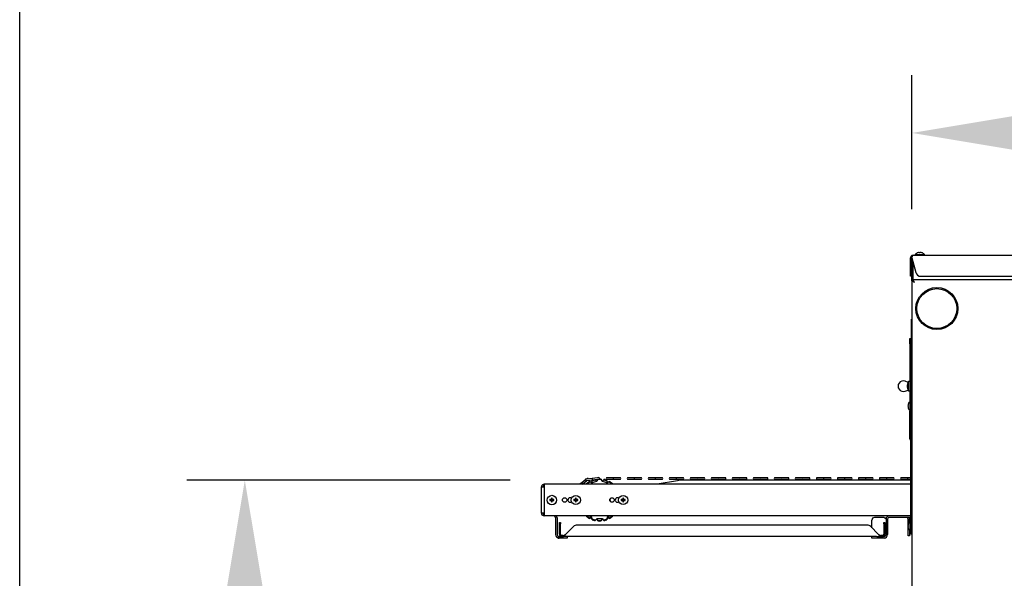
# Model space of a CAD drawing. Extents: x 11 to 232, y 11 to 185.
# Drawn here: x 11 to 58, y 69 to 96 of the extents above; entities that cross this region are included whole.
import ezdxf

# ---------------------------------------------------------------- set-up
doc = ezdxf.new("R2010")
doc.units = 0
doc.header["$MEASUREMENT"] = 0
doc.layers.get('0').update_dxf_attribs({"linetype": 'CONTINUOUS'})
doc.layers.get('DEFPOINTS').update_dxf_attribs({"linetype": 'CONTINUOUS'})
doc.layers.add('OBJECT', color=7, linetype='CONTINUOUS')
doc.layers.add('SHEET_SIZE', color=7, linetype='CONTINUOUS', plot=False)
doc.styles.get("Standard").update_dxf_attribs({"font": 'GOTHIC.TTF'})
doc.dimstyles.new('WEB_DRAWINGS', dxfattribs={"dimscale": 22, "dimtxt": 0.125, "dimasz": 0.25, "dimexe": 0.125, "dimexo": 0.125, "dimgap": 0.09, "dimtad": 0, "dimtih": 1, "dimtoh": 1, "dimdec": 3, "dimrnd": 0.03125, "dimzin": 0, "dimdsep": 46, "dimlunit": 5, "dimtxsty": 'Standard', "dimcen": 0.09, "dimadec": 0, "dimazin": 0, "dimtfac": 1, "dimtdec": 4, "dimtofl": 0, "dimtmove": 0, "dimatfit": 3, "dimfxl": 1, "dimtolj": 1, "dimtzin": 0, "dimarcsym": 0})

# ---------------------------------------------------------------- blocks, each defined once
blk = doc.blocks.new('*D42')
at = {"layer": 'DEFPOINTS', "color": 0}
for p in [(53.44, 90.573), (53.44, 84.195), (108.44, 84.195)]:
    blk.add_point(p, dxfattribs=at)
at = {"layer": 'OBJECT', "color": 0}
for p, q in [((53.44, 86.945), (53.44, 93.323)), ((108.44, 86.945), (108.44, 93.323)), ((58.94, 90.573), (69.525, 90.573)), ((102.94, 90.573), (92.355, 90.573))]:
    blk.add_line(p, q, dxfattribs=at)
for points in [[(58.94, 91.49), (58.94, 89.656), (53.44, 90.573)], [(102.94, 89.656), (102.94, 91.49), (108.44, 90.573)]]:
    blk.add_solid(points, dxfattribs=at)
at = {"layer": 'OBJECT', "color": 0, "insert": (80.94, 90.573), "char_height": 2.75, "attachment_point": 5}
blk.add_mtext('\\A1;55"\\P [1397mm]', dxfattribs=at)
blk = doc.blocks.new('*D39')
at = {"layer": 'DEFPOINTS', "color": 0}
for p in [(21.708, 74.052), (37.081, 74.052), (53.541, 22.006)]:
    blk.add_point(p, dxfattribs=at)
at = {"layer": 'OBJECT', "color": 0}
for p, q in [((34.331, 74.052), (18.958, 74.052)), ((21.708, 68.552), (21.708, 54.117)), ((21.708, 27.506), (21.708, 41.941)), ((50.791, 22.006), (18.958, 22.006))]:
    blk.add_line(p, q, dxfattribs=at)
for points in [[(22.625, 68.552), (20.792, 68.552), (21.708, 74.052)], [(20.792, 27.506), (22.625, 27.506), (21.708, 22.006)]]:
    blk.add_solid(points, dxfattribs=at)
at = {"layer": 'OBJECT', "color": 0, "insert": (21.708, 48.029), "char_height": 2.75, "attachment_point": 5}
blk.add_mtext('\\A1;52"\\P [1322mm]', dxfattribs=at)

msp = doc.modelspace()

# ---------------------------------------------------------------- linework, layer by layer
for p, q in [((53.5962, 84.789), (53.5962, 84.749)), ((53.5962, 84.789), (53.815, 84.789)), ((53.7965, 84.8729), (53.7929, 84.8873)), ((53.815, 84.789), (54.0337, 84.789)), ((54.0337, 84.749), (54.0337, 84.789)), ((53.3775, 84.631), (53.4255, 84.631)), ((53.3775, 83.9343), (53.3775, 84.631)), ((53.4255, 84.631), (53.4255, 83.9343)), ((53.4326, 84.631), (53.6193, 83.9343)), ((53.44, 84.5333), (53.4588, 84.5333)), ((53.44, 83.5357), (53.44, 84.5333)), ((53.493, 83.5888), (53.493, 84.4054)), ((53.4955, 84.749), (108.3845, 84.749)), ((53.3775, 83.749), (53.3775, 83.9343)), ((53.4255, 83.9343), (53.4255, 83.749)), ((53.4255, 83.749), (53.3775, 83.749)), ((53.44, 83.5357), (53.488, 83.5357)), ((53.44, 83.5357), (53.44, 63.8918)), ((53.493, 83.5888), (53.493, 83.5408)), ((108.387, 83.5888), (53.493, 83.5888)), ((53.493, 83.529), (53.493, 83.5408)), ((53.8607, 83.749), (108.0193, 83.749)), ((53.42, 81.7138), (53.44, 81.7138)), ((53.42, 81.62), (53.42, 81.7138)), ((53.42, 79.9325), (53.42, 81.62)), ((53.344, 80.789), (53.392, 80.789)), ((53.344, 80.539), (53.344, 80.789)), ((53.392, 80.789), (53.392, 80.539)), ((53.344, 80.539), (53.344, 77.7853)), ((53.392, 80.539), (53.392, 77.9488)), ((53.42, 79.8388), (53.42, 79.9325)), ((53.44, 79.8388), (53.42, 79.8388)), ((53.2692, 78.7002), (53.1134, 78.7542)), ((53.2815, 78.7367), (53.2683, 78.7005)), ((53.344, 78.7367), (53.2815, 78.7367)), ((53.2815, 78.518), (53.2815, 78.7367)), ((53.1134, 78.2818), (53.2692, 78.3358)), ((53.2683, 78.3355), (53.2815, 78.2992)), ((53.2815, 78.2992), (53.2815, 78.518)), ((53.2815, 78.2992), (53.344, 78.2992)), ((53.394, 78.5997), (53.392, 78.6032)), ((53.392, 78.4328), (53.394, 78.4363)), ((53.419, 78.643), (53.394, 78.5997)), ((53.394, 78.518), (53.394, 78.5997)), ((53.394, 78.4363), (53.394, 78.518)), ((53.394, 78.4363), (53.419, 78.393)), ((53.44, 78.6066), (53.419, 78.643)), ((53.419, 78.518), (53.419, 78.643)), ((53.419, 78.393), (53.419, 78.518)), ((53.419, 78.393), (53.44, 78.4294)), ((53.392, 77.7925), (53.352, 77.7925)), ((53.352, 77.5738), (53.352, 77.7925)), ((53.392, 77.9488), (53.44, 77.9488)), ((53.392, 77.5738), (53.392, 77.9488)), ((53.2681, 77.5553), (53.2537, 77.5517)), ((53.344, 77.3622), (53.344, 77.3305)), ((53.344, 77.268), (53.344, 77.3305)), ((53.352, 77.355), (53.352, 77.5738)), ((53.352, 77.355), (53.392, 77.355)), ((53.392, 71.8528), (53.392, 77.5738)), ((53.392, 77.268), (53.344, 77.268)), ((53.344, 77.2055), (53.344, 77.268)), ((53.344, 76.011), (53.344, 77.2055)), ((37.8902, 74.0444), (37.7475, 73.9329)), ((37.7918, 73.8761), (37.9835, 74.026)), ((37.9549, 74.095), (37.9937, 74.1253)), ((38.2304, 74.1288), (37.9776, 74.0978)), ((37.9863, 74.0263), (38.2391, 74.0573)), ((38.2223, 74.0022), (38.2087, 73.9149)), ((38.2223, 74.0022), (38.2276, 74.0364)), ((38.4831, 74.1598), (38.2304, 74.1288)), ((38.2391, 74.0573), (38.4919, 74.0884)), ((38.3756, 74.0741), (38.3945, 74.0528)), ((38.4531, 73.9867), (38.3945, 74.0528)), ((38.4907, 74.0666), (38.448, 73.9758)), ((38.5405, 74.1669), (38.4831, 74.1598)), ((38.4907, 74.0666), (38.5015, 74.0896)), ((38.6555, 74.0979), (38.6703, 74.0666)), ((38.713, 73.9758), (38.6703, 74.0666)), ((38.7665, 74.0528), (38.7079, 73.9867)), ((38.7665, 74.0528), (38.7895, 74.0787)), ((38.9888, 74.1598), (38.931, 74.1598)), ((38.931, 74.0878), (38.9888, 74.0878)), ((38.9334, 74.0364), (38.9387, 74.0022)), ((38.9523, 73.9149), (38.9387, 74.0022)), ((39.2435, 74.1598), (38.9888, 74.1598)), ((38.9888, 74.0878), (39.2435, 74.0878)), ((39.4982, 74.1598), (39.2435, 74.1598)), ((39.2435, 74.0878), (39.4982, 74.0878)), ((39.556, 74.1598), (39.4982, 74.1598)), ((39.4982, 74.0878), (39.556, 74.0878)), ((39.9888, 74.1598), (39.931, 74.1598)), ((39.931, 74.0878), (39.9888, 74.0878)), ((40.2435, 74.1598), (39.9888, 74.1598)), ((39.9888, 74.0878), (40.2435, 74.0878)), ((40.4982, 74.1598), (40.2435, 74.1598)), ((40.2435, 74.0878), (40.4982, 74.0878)), ((40.556, 74.1598), (40.4982, 74.1598)), ((40.4982, 74.0878), (40.556, 74.0878)), ((40.9888, 74.1598), (40.931, 74.1598)), ((40.931, 74.0878), (40.9888, 74.0878)), ((41.2435, 74.1598), (40.9888, 74.1598)), ((40.9888, 74.0878), (41.2435, 74.0878)), ((41.4982, 74.1598), (41.2435, 74.1598)), ((41.2435, 74.0878), (41.4982, 74.0878)), ((42.2912, 74.0208), (41.3271, 73.8508)), ((41.556, 74.1598), (41.4982, 74.1598)), ((41.4982, 74.0878), (41.556, 74.0878)), ((41.9888, 74.1598), (41.931, 74.1598)), ((41.931, 74.0878), (41.9888, 74.0878)), ((42.2435, 74.1598), (41.9888, 74.1598)), ((41.9888, 74.0878), (42.2435, 74.0878)), ((42.4982, 74.1598), (42.2435, 74.1598)), ((42.2435, 74.0878), (42.4982, 74.0878)), ((42.556, 74.1598), (42.4982, 74.1598)), ((42.4982, 74.0878), (42.556, 74.0878)), ((53.392, 74.0531), (42.6601, 74.0531)), ((42.9888, 74.1598), (42.931, 74.1598)), ((42.931, 74.0878), (42.9888, 74.0878)), ((43.2435, 74.1598), (42.9888, 74.1598)), ((42.9888, 74.0878), (43.2435, 74.0878)), ((43.4982, 74.1598), (43.2435, 74.1598)), ((43.2435, 74.0878), (43.4982, 74.0878)), ((43.556, 74.1598), (43.4982, 74.1598)), ((43.4982, 74.0878), (43.556, 74.0878)), ((43.9888, 74.1598), (43.931, 74.1598)), ((43.931, 74.0878), (43.9888, 74.0878)), ((44.2435, 74.1598), (43.9888, 74.1598)), ((43.9888, 74.0878), (44.2435, 74.0878)), ((44.4982, 74.1598), (44.2435, 74.1598)), ((44.2435, 74.0878), (44.4982, 74.0878)), ((44.556, 74.1598), (44.4982, 74.1598)), ((44.4982, 74.0878), (44.556, 74.0878)), ((44.9888, 74.1598), (44.931, 74.1598)), ((44.931, 74.0878), (44.9888, 74.0878)), ((45.2435, 74.1598), (44.9888, 74.1598)), ((44.9888, 74.0878), (45.2435, 74.0878)), ((45.4982, 74.1598), (45.2435, 74.1598)), ((45.2435, 74.0878), (45.4982, 74.0878)), ((45.556, 74.1598), (45.4982, 74.1598)), ((45.4982, 74.0878), (45.556, 74.0878)), ((45.9888, 74.1598), (45.931, 74.1598)), ((45.931, 74.0878), (45.9888, 74.0878)), ((46.2435, 74.1598), (45.9888, 74.1598)), ((45.9888, 74.0878), (46.2435, 74.0878)), ((46.4982, 74.1598), (46.2435, 74.1598)), ((46.2435, 74.0878), (46.4982, 74.0878)), ((46.556, 74.1598), (46.4982, 74.1598)), ((46.4982, 74.0878), (46.556, 74.0878)), ((46.9888, 74.1598), (46.931, 74.1598)), ((46.931, 74.0878), (46.9888, 74.0878)), ((47.2435, 74.1598), (46.9888, 74.1598)), ((46.9888, 74.0878), (47.2435, 74.0878)), ((47.4982, 74.1598), (47.2435, 74.1598)), ((47.2435, 74.0878), (47.4982, 74.0878)), ((47.556, 74.1598), (47.4982, 74.1598)), ((47.4982, 74.0878), (47.556, 74.0878)), ((47.9888, 74.1598), (47.931, 74.1598)), ((47.931, 74.0878), (47.9888, 74.0878)), ((48.2435, 74.1598), (47.9888, 74.1598)), ((47.9888, 74.0878), (48.2435, 74.0878)), ((48.4982, 74.1598), (48.2435, 74.1598)), ((48.2435, 74.0878), (48.4982, 74.0878)), ((48.556, 74.1598), (48.4982, 74.1598)), ((48.4982, 74.0878), (48.556, 74.0878)), ((48.9888, 74.1598), (48.931, 74.1598)), ((48.931, 74.0878), (48.9888, 74.0878)), ((49.2435, 74.1598), (48.9888, 74.1598)), ((48.9888, 74.0878), (49.2435, 74.0878)), ((49.4982, 74.1598), (49.2435, 74.1598)), ((49.2435, 74.0878), (49.4982, 74.0878)), ((49.556, 74.1598), (49.4982, 74.1598)), ((49.4982, 74.0878), (49.556, 74.0878)), ((49.9888, 74.1598), (49.931, 74.1598)), ((49.931, 74.0878), (49.9888, 74.0878)), ((50.2435, 74.1598), (49.9888, 74.1598)), ((49.9888, 74.0878), (50.2435, 74.0878)), ((50.4982, 74.1598), (50.2435, 74.1598)), ((50.2435, 74.0878), (50.4982, 74.0878)), ((50.556, 74.1598), (50.4982, 74.1598)), ((50.4982, 74.0878), (50.556, 74.0878)), ((50.9888, 74.1598), (50.931, 74.1598)), ((50.931, 74.0878), (50.9888, 74.0878)), ((51.2435, 74.1598), (50.9888, 74.1598)), ((50.9888, 74.0878), (51.2435, 74.0878)), ((51.4982, 74.1598), (51.2435, 74.1598)), ((51.2435, 74.0878), (51.4982, 74.0878)), ((51.556, 74.1598), (51.4982, 74.1598)), ((51.4982, 74.0878), (51.556, 74.0878)), ((51.9888, 74.1598), (51.931, 74.1598)), ((51.931, 74.0878), (51.9888, 74.0878)), ((52.2435, 74.1598), (51.9888, 74.1598)), ((51.9888, 74.0878), (52.2435, 74.0878)), ((52.4982, 74.1598), (52.2435, 74.1598)), ((52.2435, 74.0878), (52.4982, 74.0878)), ((52.556, 74.1598), (52.4982, 74.1598)), ((52.4982, 74.0878), (52.556, 74.0878)), ((52.9888, 74.1598), (52.931, 74.1598)), ((52.931, 74.0878), (52.9888, 74.0878)), ((53.2435, 74.1598), (52.9888, 74.1598)), ((52.9888, 74.0878), (53.2435, 74.0878)), ((53.392, 74.1598), (53.2435, 74.1598)), ((53.2435, 74.0878), (53.392, 74.0878)), ((35.815, 72.4798), (35.815, 73.7218)), ((35.815, 73.7218), (35.8436, 73.7218)), ((35.8436, 73.7218), (35.94, 73.7218)), ((35.944, 73.8508), (35.9052, 73.8448)), ((35.9052, 73.8448), (35.9278, 73.7733)), ((35.944, 73.7758), (35.9278, 73.7733)), ((53.392, 73.8508), (35.94, 73.8508)), ((35.94, 73.8508), (35.94, 73.7218)), ((35.94, 73.7218), (35.94, 72.4798)), ((37.7475, 73.9329), (37.6424, 73.8508)), ((37.7593, 73.8508), (37.7918, 73.8761)), ((37.9828, 73.8648), (37.9783, 73.8991)), ((37.9828, 73.8648), (37.9847, 73.8508)), ((38.1045, 73.9802), (38.1338, 73.9618)), ((38.2189, 73.9085), (38.1338, 73.9618)), ((39.0272, 73.9618), (38.9421, 73.9085)), ((39.0272, 73.9618), (39.0565, 73.9802)), ((39.1763, 73.8508), (39.1782, 73.8648)), ((39.1827, 73.8991), (39.1782, 73.8648)), ((36.2399, 73.1008), (36.2214, 73.1194)), ((36.2399, 73.1007), (36.2214, 73.0821)), ((36.3149, 73.1008), (36.2399, 73.1008)), ((36.2399, 73.1008), (36.2399, 73.1007)), ((36.2399, 73.1007), (36.3149, 73.1007)), ((36.3149, 73.1008), (36.2929, 73.1229)), ((36.3149, 73.1007), (36.2929, 73.0787)), ((36.3149, 73.1758), (36.2964, 73.1944)), ((36.3149, 73.1758), (36.3149, 73.1008)), ((36.3151, 73.1758), (36.3149, 73.1758)), ((36.3149, 73.1007), (36.3149, 73.0257)), ((36.3151, 73.1758), (36.3336, 73.1944)), ((36.3151, 73.1008), (36.3151, 73.1758)), ((36.3151, 73.1008), (36.3371, 73.1229)), ((36.3901, 73.1008), (36.3151, 73.1008)), ((36.3151, 73.1007), (36.3371, 73.0787)), ((36.3151, 73.1007), (36.3901, 73.1007)), ((36.3151, 73.0257), (36.3151, 73.1007)), ((36.3901, 73.1008), (36.4086, 73.1194)), ((36.3901, 73.1007), (36.3901, 73.1008)), ((36.3901, 73.1007), (36.4086, 73.0821)), ((37.3804, 73.1008), (37.362, 73.1192)), ((37.3804, 73.1007), (37.362, 73.0823)), ((37.4554, 73.1008), (37.3804, 73.1008)), ((37.3804, 73.1008), (37.3804, 73.1007)), ((37.3804, 73.1007), (37.4554, 73.1007)), ((37.4554, 73.1008), (37.4334, 73.1228)), ((37.4554, 73.1007), (37.4334, 73.0787)), ((37.4554, 73.1758), (37.437, 73.1942)), ((37.4554, 73.1758), (37.4554, 73.1008)), ((37.4556, 73.1758), (37.4554, 73.1758)), ((37.4554, 73.1007), (37.4554, 73.0257)), ((37.4556, 73.1758), (37.474, 73.1942)), ((37.4556, 73.1008), (37.4556, 73.1758)), ((37.4556, 73.1008), (37.4776, 73.1228)), ((37.5306, 73.1008), (37.4556, 73.1008)), ((37.4556, 73.1007), (37.4776, 73.0787)), ((37.4556, 73.1007), (37.5306, 73.1007)), ((37.4556, 73.0257), (37.4556, 73.1007)), ((37.5306, 73.1008), (37.549, 73.1192)), ((37.5306, 73.1007), (37.5306, 73.1008)), ((37.5306, 73.1007), (37.549, 73.0823)), ((39.6304, 73.1008), (39.612, 73.1192)), ((39.6304, 73.1007), (39.612, 73.0823)), ((39.7054, 73.1008), (39.6304, 73.1008)), ((39.6304, 73.1008), (39.6304, 73.1007)), ((39.6304, 73.1007), (39.7054, 73.1007)), ((39.7054, 73.1008), (39.6834, 73.1228)), ((39.7054, 73.1007), (39.6834, 73.0787)), ((39.7054, 73.1758), (39.687, 73.1942)), ((39.7054, 73.1758), (39.7054, 73.1008)), ((39.7056, 73.1758), (39.7054, 73.1758)), ((39.7054, 73.1007), (39.7054, 73.0257)), ((39.7056, 73.1758), (39.724, 73.1942)), ((39.7056, 73.1008), (39.7056, 73.1758)), ((39.7056, 73.1008), (39.7276, 73.1228)), ((39.7806, 73.1008), (39.7056, 73.1008)), ((39.7056, 73.1007), (39.7276, 73.0787)), ((39.7056, 73.1007), (39.7806, 73.1007)), ((39.7056, 73.0257), (39.7056, 73.1007)), ((39.7806, 73.1008), (39.799, 73.1192)), ((39.7806, 73.1007), (39.7806, 73.1008)), ((39.7806, 73.1007), (39.799, 73.0823)), ((36.3149, 73.0257), (36.2964, 73.0071)), ((36.3149, 73.0257), (36.3151, 73.0257)), ((36.3151, 73.0257), (36.3336, 73.0071)), ((37.4554, 73.0257), (37.437, 73.0073)), ((37.4554, 73.0257), (37.4556, 73.0257)), ((37.4556, 73.0257), (37.474, 73.0073)), ((39.7054, 73.0257), (39.687, 73.0073)), ((39.7054, 73.0257), (39.7056, 73.0257)), ((39.7056, 73.0257), (39.724, 73.0073)), ((35.815, 72.4798), (35.8436, 72.4798)), ((35.94, 72.4798), (35.8436, 72.4798)), ((35.9052, 72.3567), (35.9278, 72.4283)), ((35.9052, 72.3567), (35.944, 72.3508)), ((35.9278, 72.4283), (35.944, 72.4258)), ((35.94, 72.4798), (35.94, 72.3508)), ((53.392, 72.3508), (35.94, 72.3508)), ((36.49, 72.2568), (36.49, 71.4573)), ((36.565, 72.2568), (36.565, 71.4573)), ((37.9783, 72.3024), (37.9828, 72.3368)), ((37.9847, 72.3508), (37.9828, 72.3368)), ((38.1338, 72.2397), (38.1045, 72.2213)), ((38.1338, 72.2397), (38.2087, 72.2866)), ((38.2068, 72.2985), (38.2223, 72.1993)), ((38.2276, 72.1651), (38.2223, 72.1993)), ((38.3945, 72.1488), (38.3715, 72.1228)), ((38.3945, 72.1488), (38.4611, 72.2239)), ((38.4531, 72.2148), (38.4907, 72.1349)), ((38.5055, 72.1036), (38.4907, 72.1349)), ((38.6703, 72.1349), (38.6555, 72.1036)), ((38.6703, 72.1349), (38.7079, 72.2148)), ((38.6999, 72.2239), (38.7665, 72.1488)), ((38.7895, 72.1228), (38.7665, 72.1488)), ((38.9387, 72.1993), (38.9334, 72.1651)), ((38.9387, 72.1993), (38.9542, 72.2985)), ((38.9523, 72.2866), (39.0272, 72.2397)), ((39.0565, 72.2213), (39.0272, 72.2397)), ((39.1782, 72.3368), (39.1763, 72.3508)), ((39.1782, 72.3368), (39.1827, 72.3024)), ((51.534, 71.7836), (51.534, 72.1455)), ((52.115, 72.2705), (51.659, 72.2705)), ((52.209, 72.1818), (52.209, 71.4573)), ((52.284, 72.1818), (52.284, 71.4573)), ((53.392, 72.2758), (52.378, 72.2758)), ((53.255, 71.8882), (53.255, 72.1818)), ((53.33, 72.0504), (53.33, 72.1818)), ((36.6722, 72.034), (36.7202, 72.034)), ((36.6722, 71.9608), (36.6722, 72.034)), ((36.6722, 71.481), (36.6722, 71.9608)), ((36.7202, 72.034), (36.7202, 71.9608)), ((36.7202, 71.481), (36.7202, 71.9608)), ((37.3357, 71.8358), (36.9809, 71.481)), ((51.3051, 71.909), (37.5124, 71.909)), ((51.8366, 71.481), (51.4818, 71.8358)), ((52.0972, 72.034), (52.1452, 72.034)), ((52.0972, 71.9608), (52.0972, 72.034)), ((52.0972, 71.9608), (52.0972, 71.481)), ((52.1452, 72.034), (52.1452, 71.9608)), ((52.1452, 71.9608), (52.1452, 71.481)), ((53.2681, 71.8343), (53.2537, 71.8307)), ((53.255, 71.831), (53.255, 71.8745)), ((53.255, 71.6508), (53.255, 71.8174)), ((53.392, 72.0715), (53.352, 72.0715)), ((53.352, 71.8528), (53.352, 72.0715)), ((53.352, 71.634), (53.352, 71.8528)), ((53.392, 71.4778), (53.392, 71.8528)), ((36.6312, 71.2906), (36.6435, 71.3645)), ((36.6312, 71.2906), (36.659, 71.2883)), ((36.6435, 71.3645), (36.659, 71.3633)), ((36.659, 71.2883), (36.659, 71.3633)), ((36.659, 71.3633), (36.6833, 71.3633)), ((36.6833, 71.2883), (36.659, 71.2883)), ((36.7202, 71.481), (36.6722, 71.481)), ((36.6833, 71.3633), (36.7889, 71.3633)), ((37.0217, 71.2883), (36.6833, 71.2883)), ((36.84, 71.411), (36.7902, 71.411)), ((36.7902, 71.363), (36.7902, 71.411)), ((36.7902, 71.363), (36.84, 71.363)), ((36.84, 71.411), (36.84, 71.363)), ((51.7621, 71.363), (36.84, 71.363)), ((37.04, 71.2883), (37.0217, 71.2883)), ((37.04, 71.363), (37.04, 71.2883)), ((51.534, 71.2883), (51.534, 71.363)), ((51.5706, 71.2883), (51.534, 71.2883)), ((51.9974, 71.2883), (51.5706, 71.2883)), ((51.77, 71.3633), (51.9974, 71.3633)), ((51.9775, 71.363), (51.9775, 71.411)), ((52.0273, 71.411), (51.9775, 71.411)), ((51.9974, 71.3633), (52.0858, 71.3633)), ((52.0858, 71.2883), (51.9974, 71.2883)), ((52.0273, 71.411), (52.0273, 71.363)), ((52.115, 71.3708), (52.0663, 71.3708)), ((52.115, 71.3633), (52.0858, 71.3633)), ((52.115, 71.2883), (52.0858, 71.2883)), ((52.1452, 71.481), (52.0972, 71.481)), ((53.255, 71.4008), (53.255, 71.6508)), ((53.33, 71.4008), (53.255, 71.4008)), ((53.33, 71.6508), (53.33, 71.6552)), ((53.33, 71.6508), (53.33, 71.4008)), ((53.352, 71.634), (53.392, 71.634)), ((53.44, 71.4778), (53.392, 71.4778))]:
    msp.add_line(p, q)
at = {"flags": 128}
for points in [[(53.8335, 84.8729), (53.8342, 84.8756), (53.8348, 84.8781), (53.8354, 84.8804), (53.8358, 84.8823), (53.8363, 84.884), (53.8366, 84.8854), (53.8369, 84.8865), (53.8371, 84.8873)], [(53.4476, 84.5749), (53.4423, 84.5563), (53.44, 84.5333)], [(53.44, 83.5357), (53.4418, 83.5347), (53.4471, 83.5318), (53.4558, 83.527), (53.4676, 83.5205), (53.4822, 83.5125), (53.499, 83.5032), (53.5176, 83.493), (53.5375, 83.482), (53.558, 83.4708)], [(53.488, 83.5357), (53.4891, 83.5347), (53.4922, 83.5318), (53.4974, 83.527), (53.5044, 83.5205), (53.513, 83.5125), (53.523, 83.5032), (53.5341, 83.493), (53.5458, 83.482), (53.558, 83.4708)], [(53.558, 83.4708), (53.5453, 83.4938), (53.5331, 83.5159), (53.5219, 83.5363), (53.5121, 83.5542), (53.504, 83.5689), (53.498, 83.5798), (53.4943, 83.5865), (53.493, 83.5888)], [(53.558, 83.4708), (53.5453, 83.4844), (53.5331, 83.4976), (53.5219, 83.5097), (53.5121, 83.5203), (53.504, 83.529), (53.498, 83.5354), (53.4943, 83.5394), (53.493, 83.5408)], [(53.2681, 77.5922), (53.2654, 77.5929), (53.2629, 77.5936), (53.2606, 77.5941), (53.2587, 77.5946), (53.257, 77.595), (53.2556, 77.5954), (53.2545, 77.5956), (53.2537, 77.5958)], [(37.9776, 74.0978), (37.9669, 74.0964), (37.9563, 74.0952), (37.9464, 74.0939), (37.9376, 74.0929), (37.9302, 74.092), (37.9247, 74.0913), (37.9213, 74.0909), (37.9202, 74.0907)], [(37.929, 74.0193), (37.9301, 74.0194), (37.9335, 74.0198), (37.939, 74.0205), (37.9464, 74.0214), (37.9552, 74.0225), (37.9651, 74.0237), (37.9757, 74.025), (37.9863, 74.0263)], [(38.4919, 74.0884), (38.5026, 74.0897), (38.5131, 74.091), (38.5231, 74.0922), (38.5319, 74.0933), (38.5392, 74.0942), (38.5447, 74.0949), (38.5481, 74.0953), (38.5493, 74.0954)], [(39.0778, 73.1522), (39.0805, 73.1008), (39.0778, 73.0493)], [(53.2681, 71.8712), (53.2654, 71.8719), (53.2629, 71.8726), (53.2606, 71.8731), (53.2587, 71.8736), (53.257, 71.874), (53.2556, 71.8744), (53.2545, 71.8746), (53.2537, 71.8748)]]:
    msp.add_lwpolyline(points, dxfattribs=at)
for centre, radius in [((54.6275, 82.2138), 1), ((54.6275, 82.2138), 0.95), ((36.315, 73.1008), 0.224), ((36.9245, 73.1008), 0.1095), ((36.9245, 73.1008), 0.1094), ((37.4555, 73.1008), 0.2188), ((39.1745, 73.1008), 0.1095), ((39.7055, 73.1008), 0.2187)]:
    msp.add_circle(centre, radius)
for centre, radius, start, end in [((53.815, 84.5997), 0.2893, 108.8851, 139.13434), ((53.7276, 84.8747), 0.00631, 191.44092, 196.85067), ((53.8148, 84.5956), 0.2926, 94.2944, 108.59768), ((53.815, 84.5768), 0.2966, 86.42811, 93.57189), ((53.8152, 84.5955), 0.2926, 71.4039, 85.70475), ((53.9508, 84.8627), 0.0436, 165.6822, 166.46463), ((53.815, 84.5997), 0.2893, 40.86566, 71.1149), ((53.8607, 83.999), 0.25, 195, 270), ((53.0315, 78.518), 0.25, 70.87744, 289.12256), ((53.5413, 77.5738), 0.2893, 130.86566, 161.1149), ((53.5456, 77.5739), 0.2927, 161.40734, 175.70204), ((53.5456, 77.5736), 0.2927, 184.29796, 198.59266), ((53.2751, 77.6969), 0.0304, 255.73308, 256.853), ((53.5642, 77.5738), 0.2966, 176.42798, 183.57202), ((53.2774, 77.4411), 0.0403, 103.28432, 104.1296), ((53.5413, 77.5738), 0.2893, 198.8851, 229.13434), ((53.462, 76.011), 0.118, 180, 233.61413), ((37.9246, 74.055), 0.036, 97, 277), ((38.0159, 74.0969), 0.036, 15.81866, 128), ((38.5805, 73.1008), 0.97, 101.05447, 111.67281), ((38.5805, 73.1008), 1, 104.67509, 110.66486), ((38.1451, 74.0821), 0.0972, 345.27393, 28.72873), ((38.5805, 73.1008), 0.97, 84.69083, 95.30917), ((38.5449, 74.1311), 0.036, 277, 97), ((38.5805, 73.1008), 1, 85.69878, 90.94518), ((38.5805, 73.1008), 0.97, 68.32719, 78.94553), ((38.5805, 73.1008), 1, 69.33514, 77.93759), ((38.931, 74.1238), 0.036, 90, 270), ((39.1531, 74.1238), 0.0973, 338.27666, 21.72334), ((39.556, 74.1238), 0.036, 270, 90), ((39.931, 74.1238), 0.036, 90, 270), ((40.1531, 74.1238), 0.0973, 338.27666, 21.72334), ((40.556, 74.1238), 0.036, 270, 90), ((40.931, 74.1238), 0.036, 90, 270), ((41.1532, 74.1238), 0.0972, 338.26237, 21.73763), ((41.556, 74.1238), 0.036, 270, 90), ((41.931, 74.1238), 0.036, 90, 270), ((42.1532, 74.1238), 0.0972, 338.26952, 21.73048), ((42.556, 74.1238), 0.036, 270, 90), ((42.931, 74.1238), 0.036, 90, 270), ((43.1532, 74.1238), 0.0972, 338.26952, 21.73048), ((43.556, 74.1238), 0.036, 270, 90), ((43.931, 74.1238), 0.036, 90, 270), ((44.1532, 74.1238), 0.0972, 338.26952, 21.73048), ((44.556, 74.1238), 0.036, 270, 90), ((44.931, 74.1238), 0.036, 90, 270), ((45.1532, 74.1238), 0.0972, 338.27309, 21.72691), ((45.556, 74.1238), 0.036, 270, 90), ((45.931, 74.1238), 0.036, 90, 270), ((46.1532, 74.1238), 0.0972, 338.26952, 21.73048), ((46.556, 74.1238), 0.036, 270, 90), ((46.931, 74.1238), 0.036, 90, 270), ((47.1532, 74.1238), 0.0972, 338.26952, 21.73048), ((47.556, 74.1238), 0.036, 270, 90), ((47.931, 74.1238), 0.036, 90, 270), ((48.1532, 74.1238), 0.0972, 338.26952, 21.73048), ((48.556, 74.1238), 0.036, 270, 90), ((48.931, 74.1238), 0.036, 90, 270), ((49.1532, 74.1238), 0.0972, 338.26952, 21.73048), ((49.556, 74.1238), 0.036, 270, 90), ((49.931, 74.1238), 0.036, 90, 270), ((50.1532, 74.1238), 0.0972, 338.26952, 21.73048), ((50.556, 74.1238), 0.036, 270, 90), ((50.931, 74.1238), 0.036, 90, 270), ((51.1532, 74.1238), 0.0972, 338.26952, 21.73048), ((51.556, 74.1238), 0.036, 270, 90), ((51.931, 74.1238), 0.036, 90, 270), ((52.1532, 74.1238), 0.0972, 338.27309, 21.72691), ((52.556, 74.1238), 0.036, 270, 90), ((52.931, 74.1238), 0.036, 90, 270), ((53.1532, 74.1238), 0.0972, 338.26952, 21.73048), ((35.944, 73.7218), 0.129, 107.50198, 180), ((35.944, 73.7218), 0.054, 107.50198, 180), ((37.6984, 73.8489), 0.0973, 16.27835, 59.72188), ((38.5805, 73.1008), 1, 118.42605, 127.0285), ((38.5805, 73.1008), 0.97, 117.4181, 128.03644), ((38.5805, 73.1008), 0.885, 98.61056, 114.11672), ((38.5805, 73.1008), 0.885, 65.88328, 81.38944), ((38.5805, 73.1008), 0.97, 51.96356, 62.5819), ((38.5805, 73.1008), 1, 52.9715, 61.57395), ((37.4358, 73.1008), 1.2145, 179.1211, 180.8789), ((36.3132, 71.9663), 1.1568, 91.00585, 94.55358), ((36.3132, 74.2352), 1.1568, 265.44642, 268.99415), ((37.4436, 73.1029), 1.1509, 175.44111, 179.0066), ((37.4436, 73.0986), 1.1509, 180.9934, 184.55889), ((36.315, 71.98), 1.2145, 89.1211, 90.8789), ((35.1804, 73.1026), 1.1569, 1.00631, 4.55348), ((35.1804, 73.099), 1.1569, 355.44652, 358.99369), ((36.3168, 71.9662), 1.1569, 85.44652, 88.99369), ((36.3168, 74.2353), 1.1569, 271.00631, 274.55348), ((35.1942, 73.1008), 1.2145, 359.1211, 0.8789), ((37.19, 73.1008), 0.1095, 53.44696, 306.55304), ((38.5439, 73.1008), 1.182, 179.10418, 180.89582), ((37.4534, 72.0175), 1.1055, 91.03747, 94.74295), ((37.4534, 74.184), 1.1055, 265.25705, 268.96253), ((38.5392, 73.1028), 1.106, 175.25789, 178.96208), ((38.5392, 73.0987), 1.106, 181.03792, 184.74211), ((37.4555, 71.9995), 1.1949, 89.11386, 90.88614), ((36.3757, 73.103), 1.1021, 1.03137, 4.74867), ((36.3757, 73.0985), 1.1021, 355.25133, 358.96863), ((37.4575, 72.017), 1.106, 85.25789, 88.96208), ((37.4575, 74.1845), 1.106, 271.03792, 274.74211), ((36.3541, 73.1008), 1.195, 359.11396, 0.88604), ((39.44, 73.1008), 0.1095, 53.44694, 306.55306), ((40.7939, 73.1008), 1.182, 179.10418, 180.89582), ((39.7034, 72.0175), 1.1055, 91.03747, 94.74295), ((39.7034, 74.184), 1.1055, 265.25705, 268.96253), ((40.7892, 73.1028), 1.106, 175.25789, 178.96208), ((40.7892, 73.0987), 1.106, 181.03792, 184.74211), ((39.7055, 71.9993), 1.195, 89.11396, 90.88604), ((38.6218, 73.1028), 1.106, 1.03792, 4.74211), ((38.6218, 73.0987), 1.106, 355.25789, 358.96208), ((39.7075, 72.017), 1.106, 85.25789, 88.96208), ((39.7075, 74.1845), 1.106, 271.03792, 274.74211), ((38.6041, 73.1008), 1.195, 359.11396, 0.88604), ((36.315, 74.2215), 1.2145, 269.1211, 270.8789), ((37.4555, 74.238), 1.2308, 269.13973, 270.86027), ((39.7055, 74.2381), 1.231, 269.13983, 270.86017), ((35.944, 72.4798), 0.129, 180, 252.49802), ((35.944, 72.4798), 0.054, 180, 252.49802), ((36.396, 72.2568), 0.094, 0, 90), ((36.396, 72.2568), 0.169, 0, 33.79431), ((38.5805, 73.1008), 1, 232.9715, 241.57395), ((38.5805, 73.1008), 0.97, 231.96356, 242.5819), ((38.5805, 73.1008), 0.885, 237.93621, 245.02581), ((38.5805, 73.1008), 0.97, 248.32719, 258.94553), ((38.5805, 73.1008), 1, 249.33514, 257.93759), ((38.5805, 73.1008), 0.885, 262.24692, 277.75308), ((38.5805, 73.1008), 0.97, 264.69083, 275.30917), ((38.5805, 73.1008), 0.97, 281.05447, 291.67281), ((38.5805, 73.1008), 1, 282.06241, 290.66486), ((38.5805, 73.1008), 0.885, 294.97419, 302.06379), ((38.5805, 73.1008), 0.97, 297.4181, 308.03644), ((38.5805, 73.1008), 1, 298.42605, 307.0285), ((51.659, 72.1455), 0.125, 90, 180), ((52.378, 72.1818), 0.169, 90, 180), ((52.378, 72.1818), 0.094, 90, 180), ((53.161, 72.1818), 0.094, 0, 90), ((53.161, 72.1818), 0.169, 0, 33.79431), ((37.5124, 71.659), 0.25, 90, 135), ((38.5805, 73.1008), 1, 265.69878, 274.30122), ((51.3051, 71.659), 0.25, 45, 90), ((53.5455, 71.8529), 0.2926, 161.40418, 175.70374), ((53.5456, 71.8526), 0.2927, 184.29796, 198.59266), ((53.5413, 71.8528), 0.2893, 130.86566, 161.1149), ((53.2572, 71.904), 0.0436, 75.46319, 76.24522), ((53.5641, 71.8528), 0.2966, 176.42758, 183.57242), ((53.2751, 71.7297), 0.0304, 103.147, 104.26692), ((53.5413, 71.8528), 0.2893, 198.8851, 229.13434), ((36.659, 71.4573), 0.169, 180, 260.52376), ((36.659, 71.4573), 0.094, 180, 260.52376), ((52.115, 71.4573), 0.094, 270, 0), ((52.115, 71.4573), 0.169, 270, 0)]:
    msp.add_arc(centre, radius, start, end)
for points, knots in [([(53.4955, 84.749), (53.4815, 84.7475), (53.4535, 84.7446), (53.4167, 84.722), (53.3899, 84.689), (53.3786, 84.6564), (53.3778, 84.6367), (53.3775, 84.631)], [0, 0, 0, 0, 0.22675268, 0.45357071, 0.68039677, 0.90719951, 1, 1, 1, 1]), ([(53.4517, 84.6844), (53.4499, 84.6833), (53.4404, 84.6774), (53.4291, 84.6585), (53.4267, 84.6403), (53.4255, 84.631)], [0, 0, 0, 0, 0.10370462, 0.54373367, 1, 1, 1, 1]), ([(53.4326, 84.631), (53.4373, 84.645), (53.4468, 84.673), (53.4611, 84.7098), (53.4754, 84.7366), (53.4869, 84.7479), (53.4936, 84.7487), (53.4955, 84.749)], [0, 0, 0, 0, 0.2267494, 0.453566, 0.6803808, 0.9072056, 1, 1, 1, 1]), ([(53.5141, 83.5181), (53.5138, 83.5182), (53.5079, 83.5201), (53.5043, 83.522), (53.5008, 83.5238)], [0, 0, 0, 0, 0.0454971, 1, 1, 1, 1]), ([(53.2692, 78.7002), (53.2589, 78.6708), (53.2435, 78.6266), (53.2217, 78.5684), (53.2099, 78.522), (53.219, 78.4743), (53.2423, 78.4139), (53.258, 78.3672), (53.2691, 78.336), (53.2692, 78.3358)], [0, 0, 0, 0, 0.2439835, 0.3673114, 0.4893118, 0.6134789, 0.7399508, 0.9983704, 1, 1, 1, 1]), ([(42.6601, 74.0531), (42.6307, 74.0527), (42.5472, 74.0516), (42.4238, 74.0419), (42.3307, 74.0271), (42.2912, 74.0208)], [0, 0, 0, 0, 0.2376082, 0.675906, 1, 1, 1, 1]), ([(52.115, 72.2705), (52.1375, 72.2631), (52.176, 72.2504), (52.206, 72.2378), (52.2185, 72.2326)], [0, 0, 0, 0, 0.58553765, 1, 1, 1, 1]), ([(52.115, 72.2705), (52.1273, 72.2631), (52.152, 72.2483), (52.183, 72.2261), (52.2048, 72.2039), (52.2076, 72.1892), (52.209, 72.1818)], [0, 0, 0, 0, 0.2499994, 0.4999976, 0.7500121, 1, 1, 1, 1]), ([(36.6722, 71.481), (36.674, 71.4655), (36.6776, 71.4346), (36.7049, 71.3956), (36.7439, 71.3683), (36.7748, 71.3648), (36.7902, 71.363)], [0, 0, 0, 0, 0.2499981, 0.5000061, 0.7500019, 1, 1, 1, 1]), ([(36.7202, 71.481), (36.7213, 71.4718), (36.7234, 71.4535), (36.7396, 71.4303), (36.7627, 71.4142), (36.7811, 71.4121), (36.7902, 71.411)], [0, 0, 0, 0, 0.250015, 0.5000116, 0.7500009, 1, 1, 1, 1]), ([(36.84, 71.363), (36.8518, 71.3648), (36.8752, 71.3683), (36.9104, 71.3956), (36.9457, 71.4346), (36.9691, 71.4655), (36.9809, 71.481)], [0, 0, 0, 0, 0.2500133, 0.5000073, 0.7500025, 1, 1, 1, 1]), ([(36.84, 71.411), (36.8518, 71.4121), (36.8752, 71.4142), (36.9104, 71.4303), (36.9457, 71.4535), (36.9691, 71.4718), (36.9809, 71.481)], [0, 0, 0, 0, 0.2500129, 0.5000075, 0.7499902, 1, 1, 1, 1]), ([(51.8366, 71.481), (51.8484, 71.4655), (51.8718, 71.4346), (51.9071, 71.3956), (51.9423, 71.3683), (51.9657, 71.3648), (51.9775, 71.363)], [0, 0, 0, 0, 0.2499914, 0.4999988, 0.7499867, 1, 1, 1, 1]), ([(51.8366, 71.481), (51.8484, 71.4718), (51.8718, 71.4535), (51.9071, 71.4303), (51.9423, 71.4142), (51.9657, 71.4121), (51.9775, 71.411)], [0, 0, 0, 0, 0.2499994, 0.5000029, 0.7499871, 1, 1, 1, 1]), ([(52.0273, 71.411), (52.0364, 71.4121), (52.0548, 71.4142), (52.0779, 71.4303), (52.0941, 71.4535), (52.0962, 71.4718), (52.0972, 71.481)], [0, 0, 0, 0, 0.2500064, 0.4999883, 0.7499888, 1, 1, 1, 1]), ([(52.0273, 71.363), (52.0427, 71.3648), (52.0736, 71.3683), (52.1126, 71.3956), (52.1399, 71.4346), (52.1435, 71.4655), (52.1452, 71.481)], [0, 0, 0, 0, 0.250005, 0.499993, 0.7500045, 1, 1, 1, 1]), ([(52.209, 71.4573), (52.2076, 71.4501), (52.2048, 71.4356), (52.183, 71.414), (52.152, 71.3924), (52.1273, 71.378), (52.115, 71.3708)], [0, 0, 0, 0, 0.2499984, 0.4999954, 0.74999, 1, 1, 1, 1]), ([(52.1832, 71.3938), (52.182, 71.3933), (52.1627, 71.3857), (52.1381, 71.378), (52.115, 71.3708)], [0, 0, 0, 0, 0.05970076, 1, 1, 1, 1])]:
    msp.add_open_spline(points, degree=3, knots=knots)
at = {"layer": 'SHEET_SIZE'}
msp.add_lwpolyline([(11, 176), (231, 176), (231, 11), (11, 11)], close=True, dxfattribs=at)

# ---------------------------------------------------------------- dimensions: what is measured, and where the dimension line sits
at = {"layer": 'OBJECT'}
dim = msp.add_linear_dim(base=(53.44, 90.573), p1=(108.44, 84.1946), p2=(53.44, 84.1946), dimstyle='WEB_DRAWINGS', override={"dimpost": '<>"\\X'}, dxfattribs=at)
dim.commit()
dim.dimension.update_dxf_attribs({"geometry": '*D42', "text_midpoint": (80.94, 90.573), "dimtype": 160})
dim = msp.add_linear_dim(base=(21.70845, 74.05203), p1=(53.54065, 22.0055), p2=(37.081, 74.05203), angle=90, dimstyle='WEB_DRAWINGS', override={"dimpost": '<>"\\X'}, dxfattribs=at)
dim.commit()
dim.dimension.update_dxf_attribs({"geometry": '*D39', "text_midpoint": (21.70845, 48.02877), "dimtype": 160})

doc.saveas('drawing.dxf')
